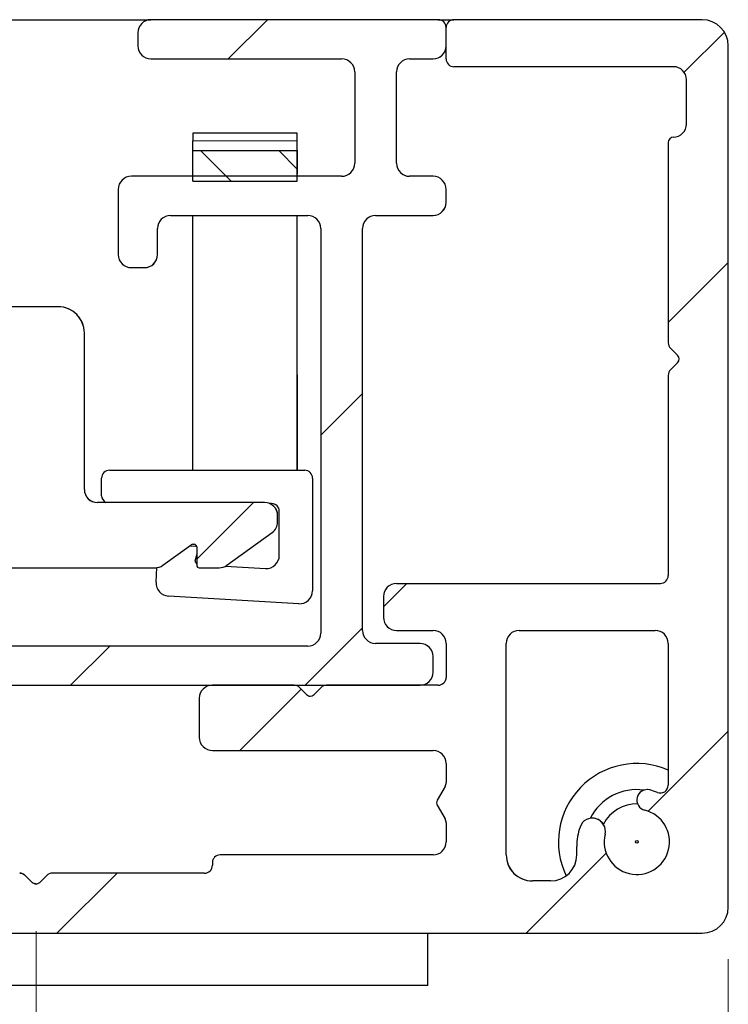
# Model space of a CAD drawing. Units: millimetres. Extents: x 0 to 420, y 0 to 297.
# Drawn here: x 262 to 276, y 68 to 87 of the extents above; entities that cross this region are included whole.
import ezdxf

# ---------------------------------------------------------------- set-up
doc = ezdxf.new("R2010")
doc.units = ezdxf.units.MM
doc.styles.add('SLDTEXTSTYLE0', font='TXT', dxfattribs={"width": 0.605})
doc.dimstyles.new('SLDDIMSTYLE2', dxfattribs={"dimtxt": 3.5, "dimasz": 3.5, "dimexe": 0, "dimexo": 0.0625, "dimgap": 0.875, "dimtad": 1, "dimlfac": 2, "dimrnd": 1e-09, "dimzin": 12, "dimdsep": 46, "dimtxsty": 'SLDTEXTSTYLE0', "dimsah": 1, "dimcen": 0.09, "dimadec": 0, "dimazin": 3, "dimtfac": 1, "dimtofl": 0, "dimtmove": 0, "dimatfit": 3, "dimfxl": 1, "dimfrac": 2, "dimtolj": 1, "dimtzin": 12, "dimarcsym": 0})

# ---------------------------------------------------------------- blocks, each defined once
blk = doc.blocks.new('_D_13')
at = {"color": 7, "linetype": 'Continuous', "lineweight": 18}
for p, q in [((262.385, 69.751), (262.385, 59.847)), ((275.635, 69.21), (275.635, 59.847)), ((262.385, 60.847), (275.635, 60.847))]:
    blk.add_line(p, q, dxfattribs=at)
for points in [[(262.385, 60.847), (265.885, 60.347), (265.885, 61.347)], [(275.635, 60.847), (272.135, 61.347), (272.135, 60.347)]]:
    blk.add_solid(points, dxfattribs=at)
at = {"color": 7, "linetype": 'Continuous', "lineweight": 18, "insert": (264.331, 65.359), "char_height": 3.5, "attachment_point": 1, "style": 'SLDTEXTSTYLE0'}
blk.add_mtext('26.5', dxfattribs=at)
blk = doc.blocks.new('_D_14')
at = {"color": 7, "linetype": 'Continuous', "lineweight": 18}
for p, q in [((247.635, 69.21), (247.635, 50.952)), ((275.635, 69.21), (275.635, 50.952)), ((247.635, 51.952), (275.635, 51.952))]:
    blk.add_line(p, q, dxfattribs=at)
for points in [[(247.635, 51.952), (251.135, 51.452), (251.135, 52.452)], [(275.635, 51.952), (272.135, 52.452), (272.135, 51.452)]]:
    blk.add_solid(points, dxfattribs=at)
at = {"color": 7, "linetype": 'Continuous', "lineweight": 18, "insert": (258.961, 56.463), "char_height": 3.5, "attachment_point": 1, "style": 'SLDTEXTSTYLE0'}
blk.add_mtext('56', dxfattribs=at)

msp = doc.modelspace()

# ---------------------------------------------------------------- hatches: boundary and pattern name
at = {"linetype": 'Continuous', "lineweight": 18}
h = msp.add_hatch(dxfattribs=at)
h.set_pattern_fill('ANSI32', style=0)
edge = h.paths.add_edge_path(flags=0)
edge.add_arc((262.6969, 70.7095), 0.15, 90, 135)
edge.add_line((262.5909, 70.8156), (262.4555, 70.6802))
edge.add_arc((262.3848, 70.751), 0.1, 225, 315, ccw=False)
edge.add_line((262.3141, 70.6802), (262.1787, 70.8156))
edge.add_arc((262.0727, 70.7095), 0.15, 45, 90)
edge.add_line((262.0727, 70.8595), (259.1598, 70.8595))
edge.add_arc((259.1598, 71.0095), 0.15, 180, 270, ccw=False)
edge.add_line((259.0098, 71.0095), (259.0098, 71.0595))
edge.add_arc((258.8598, 71.0595), 0.15, 0, 90)
edge.add_line((258.8598, 71.2095), (257.6348, 71.2095))
edge.add_arc((257.6348, 71.4595), 0.25, 180, 270, ccw=False)
edge.add_line((257.3848, 71.4595), (257.3848, 71.8229))
edge.add_arc((257.5348, 71.8229), 0.15, 150, 180, ccw=False)
edge.add_line((257.4049, 71.8979), (257.5559, 72.1595))
edge.add_arc((257.4693, 72.2095), 0.1, 330, 390)
edge.add_line((257.5559, 72.2595), (257.4049, 72.5211))
edge.add_arc((257.5348, 72.5961), 0.15, 180, 210, ccw=False)
edge.add_line((257.3848, 72.5961), (257.3848, 72.9595))
edge.add_arc((257.6348, 72.9595), 0.25, 90, 180, ccw=False)
edge.add_line((257.6348, 73.2095), (259.0098, 73.2095))
edge.add_arc((259.0098, 73.4595), 0.25, 270, 360)
edge.add_line((259.2598, 73.4595), (259.2598, 73.9095))
edge.add_arc((259.0098, 73.9095), 0.25, 0, 90)
edge.add_line((259.0098, 74.1595), (257.9098, 74.1595))
edge.add_arc((257.9098, 74.3095), 0.15, 180, 270, ccw=False)
edge.add_arc((257.6098, 74.3095), 0.15, 0, 90)
edge.add_line((257.6098, 74.4595), (254.6848, 74.4595))
edge.add_arc((254.6848, 74.2095), 0.25, 90, 180)
edge.add_line((254.4348, 74.2095), (254.4348, 73.9595))
edge.add_arc((254.6848, 73.9595), 0.25, 180, 270)
edge.add_line((254.6848, 73.7095), (255.8848, 73.7095))
edge.add_arc((255.8848, 73.4595), 0.25, 0, 90, ccw=False)
edge.add_line((256.1348, 73.4595), (256.1348, 71.1095))
edge.add_arc((255.6348, 71.1095), 0.5, -90, 0, ccw=False)
edge.add_line((255.6348, 70.6095), (253.6083, 70.6095))
edge.add_arc((253.6083, 70.8595), 0.25, 180, 270, ccw=False)
edge.add_line((253.3583, 70.8595), (253.3583, 71.5114))
edge.add_arc((253.1083, 71.5114), 0.25, 0, 183.39845)
edge.add_arc((252.2348, 71.4595), 0.625, -263.39845, 3.39845, ccw=False)
edge.add_arc((252.1342, 72.3287), 0.25, 276.60155, 467.8301)
edge.add_arc((252.0117, 72.7095), 0.15, 192, 287.8301, ccw=False)
edge.add_line((251.865, 72.6783), (251.525, 74.2781))
edge.add_arc((251.0848, 74.1845), 0.45, 12, 90)
edge.add_line((251.0848, 74.6345), (251.0348, 74.6345))
edge.add_arc((251.0348, 74.4845), 0.15, 90, 180)
edge.add_line((250.8848, 74.4845), (250.8848, 72.4845))
edge.add_arc((250.6348, 72.4845), 0.25, 270, 360, ccw=False)
edge.add_line((250.6348, 72.2345), (250.3348, 72.2345))
edge.add_arc((250.3348, 72.1345), 0.1, 90, 180)
edge.add_line((250.2348, 72.1345), (250.2348, 70.9845))
edge.add_arc((249.9848, 70.9845), 0.25, -90, 0, ccw=False)
edge.add_line((249.9848, 70.7345), (249.5848, 70.7345))
edge.add_arc((249.5848, 70.9845), 0.25, 180, 270, ccw=False)
edge.add_line((249.3348, 70.9845), (249.3348, 72.1345))
edge.add_arc((249.2348, 72.1345), 0.1, 0, 90)
edge.add_line((249.2348, 72.2345), (248.9348, 72.2345))
edge.add_arc((248.9348, 72.4845), 0.25, 180, 270, ccw=False)
edge.add_line((248.6848, 72.4845), (248.6848, 74.4845))
edge.add_arc((248.4348, 74.4845), 0.25, 0, 75.52249)
edge.add_arc((248.5348, 74.8718), 0.15, 180, 255.52249, ccw=False)
edge.add_line((248.3848, 74.8718), (248.3848, 76.3845))
edge.add_arc((248.1348, 76.3845), 0.25, 0, 90)
edge.add_line((248.1348, 76.6345), (247.7848, 76.6345))
edge.add_arc((247.7848, 76.4845), 0.15, 90, 180)
edge.add_line((247.6348, 76.4845), (247.6348, 70.2095))
edge.add_arc((248.1348, 70.2095), 0.5, 180, 270)
edge.add_line((248.1348, 69.7095), (275.1348, 69.7095))
edge.add_arc((275.1348, 70.2095), 0.5, 270, 360)
edge.add_line((275.6348, 70.2095), (275.6348, 86.7095))
edge.add_arc((275.1348, 86.7095), 0.5, 0, 90)
edge.add_line((275.1348, 87.2095), (270.3848, 87.2095))
edge.add_arc((270.3848, 87.0595), 0.15, 90, 180)
edge.add_line((270.2348, 87.0595), (270.2348, 86.4595))
edge.add_arc((270.3848, 86.4595), 0.15, 180, 270)
edge.add_line((270.3848, 86.3095), (274.5848, 86.3095))
edge.add_arc((274.5848, 86.0595), 0.25, 0, 90, ccw=False)
edge.add_line((274.8348, 86.0595), (274.8348, 85.2095))
edge.add_arc((274.5848, 85.2095), 0.25, 270, 360, ccw=False)
edge.add_arc((274.5848, 84.8595), 0.1, 90, 180)
edge.add_line((274.4848, 84.8595), (274.4848, 81.0217))
edge.add_arc((274.6348, 81.0217), 0.15, 180, 225)
edge.add_line((274.5287, 80.9156), (274.6641, 80.7802))
edge.add_arc((274.5934, 80.7095), 0.1, -45, 45, ccw=False)
edge.add_line((274.6641, 80.6388), (274.5287, 80.5035))
edge.add_arc((274.6348, 80.3974), 0.15, 135, 180)
edge.add_line((274.4848, 80.3974), (274.4848, 76.5595))
edge.add_arc((274.3348, 76.5595), 0.15, 270, 360, ccw=False)
edge.add_line((274.3348, 76.4095), (269.2848, 76.4095))
edge.add_arc((269.2848, 76.1595), 0.25, 90, 180)
edge.add_line((269.0348, 76.1595), (269.0348, 75.7595))
edge.add_arc((269.2848, 75.7595), 0.25, 180, 270)
edge.add_line((269.2848, 75.5095), (269.9848, 75.5095))
edge.add_arc((269.9848, 75.2595), 0.25, 0, 90, ccw=False)
edge.add_line((270.2348, 75.2595), (270.2348, 74.6095))
edge.add_arc((270.0848, 74.6095), 0.15, 270, 360, ccw=False)
edge.add_line((270.0848, 74.4595), (267.9469, 74.4595))
edge.add_arc((267.9469, 74.3095), 0.15, 90, 135)
edge.add_line((267.8409, 74.4156), (267.7055, 74.2802))
edge.add_arc((267.6348, 74.351), 0.1, 225, 315, ccw=False)
edge.add_line((267.5641, 74.2802), (267.4287, 74.4156))
edge.add_arc((267.3227, 74.3095), 0.15, 45, 90)
edge.add_line((267.3227, 74.4595), (265.7598, 74.4595))
edge.add_arc((265.7598, 74.2095), 0.25, 90, 180)
edge.add_line((265.5098, 74.2095), (265.5098, 73.4595))
edge.add_arc((265.7598, 73.4595), 0.25, 180, 270)
edge.add_line((265.7598, 73.2095), (269.9848, 73.2095))
edge.add_arc((269.9848, 72.9595), 0.25, 0, 90, ccw=False)
edge.add_line((270.2348, 72.9595), (270.2348, 72.5961))
edge.add_arc((270.0848, 72.5961), 0.15, 330, 360, ccw=False)
edge.add_line((270.2147, 72.5211), (270.0637, 72.2595))
edge.add_arc((270.1503, 72.2095), 0.1, 150, 210)
edge.add_line((270.0637, 72.1595), (270.2147, 71.8979))
edge.add_arc((270.0848, 71.8229), 0.15, 0, 30, ccw=False)
edge.add_line((270.2348, 71.8229), (270.2348, 71.4595))
edge.add_arc((269.9848, 71.4595), 0.25, 270, 360, ccw=False)
edge.add_line((269.9848, 71.2095), (265.9098, 71.2095))
edge.add_arc((265.9098, 71.0595), 0.15, 90, 180)
edge.add_line((265.7598, 71.0595), (265.7598, 71.0095))
edge.add_arc((265.6098, 71.0095), 0.15, 270, 360, ccw=False)
edge.add_line((265.6098, 70.8595), (262.6969, 70.8595))
edge = h.paths.add_edge_path(flags=0)
edge.add_arc((273.8848, 71.4595), 0.625, -193.39845, 75.97033, ccw=False)
edge.add_arc((273.0336, 71.6623), 0.25, 346.60155, 521.04261)
edge.add_arc((273.8848, 71.3699), 1.15, 161.04261, 180)
edge.add_line((272.7348, 71.3699), (272.7348, 71.2095))
edge.add_arc((272.2348, 71.2095), 0.5, 270, 360, ccw=False)
edge.add_line((272.2348, 70.7095), (271.8848, 70.7095))
edge.add_arc((271.8848, 71.2095), 0.5, 180, 270, ccw=False)
edge.add_line((271.3848, 71.2095), (271.3848, 75.2595))
edge.add_arc((271.6348, 75.2595), 0.25, 90, 180, ccw=False)
edge.add_line((271.6348, 75.5095), (274.2348, 75.5095))
edge.add_arc((274.2348, 75.2595), 0.25, 0, 90, ccw=False)
edge.add_line((274.4848, 75.2595), (274.4848, 72.545))
edge.add_arc((274.3348, 72.545), 0.15, 247.48169, 360, ccw=False)
edge.add_arc((273.8848, 71.4595), 1.025, 67.48169, 75.97033)
edge.add_arc((274.0848, 72.2599), 0.2, 75.97033, 255.97033)
h = msp.add_hatch(dxfattribs=at)
h.set_pattern_fill('ANSI32', style=0)
edge = h.paths.add_edge_path(flags=0)
edge.add_line((268.4848, 86.2095), (268.4848, 84.4595))
edge.add_arc((268.2348, 84.4595), 0.25, 270, 360, ccw=False)
edge.add_line((268.2348, 84.2095), (264.2098, 84.2095))
edge.add_arc((264.2098, 83.9595), 0.25, 90, 180)
edge.add_line((263.9598, 83.9595), (263.9598, 82.7095))
edge.add_arc((264.2098, 82.7095), 0.25, 180, 270)
edge.add_line((264.2098, 82.4595), (264.4598, 82.4595))
edge.add_arc((264.4598, 82.7095), 0.25, 270, 360)
edge.add_line((264.7098, 82.7095), (264.7098, 83.2095))
edge.add_arc((264.9598, 83.2095), 0.25, 90, 180, ccw=False)
edge.add_line((264.9598, 83.4595), (267.5848, 83.4595))
edge.add_arc((267.5848, 83.2095), 0.25, 0, 90, ccw=False)
edge.add_line((267.8348, 83.2095), (267.8348, 75.4595))
edge.add_arc((267.5848, 75.4595), 0.25, 270, 360, ccw=False)
edge.add_line((267.5848, 75.2095), (253.0848, 75.2095))
edge.add_arc((253.0848, 75.4595), 0.25, 180, 270, ccw=False)
edge.add_line((252.8348, 75.4595), (252.8348, 83.2095))
edge.add_arc((253.0848, 83.2095), 0.25, 90, 180, ccw=False)
edge.add_line((253.0848, 83.4595), (255.7098, 83.4595))
edge.add_arc((255.7098, 83.2095), 0.25, 0, 90, ccw=False)
edge.add_line((255.9598, 83.2095), (255.9598, 82.7095))
edge.add_arc((256.2098, 82.7095), 0.25, 180, 270)
edge.add_line((256.2098, 82.4595), (256.4598, 82.4595))
edge.add_arc((256.4598, 82.7095), 0.25, 270, 360)
edge.add_line((256.7098, 82.7095), (256.7098, 83.9595))
edge.add_arc((256.4598, 83.9595), 0.25, 0, 90)
edge.add_line((256.4598, 84.2095), (252.4348, 84.2095))
edge.add_arc((252.4348, 84.4595), 0.25, 180, 270, ccw=False)
edge.add_line((252.1848, 84.4595), (252.1848, 86.2095))
edge.add_arc((252.4348, 86.2095), 0.25, 90, 180, ccw=False)
edge.add_line((252.4348, 86.4595), (256.0848, 86.4595))
edge.add_arc((256.0848, 86.7095), 0.25, 270, 360)
edge.add_line((256.3348, 86.7095), (256.3348, 86.9595))
edge.add_arc((256.0848, 86.9595), 0.25, 0, 90)
edge.add_line((256.0848, 87.2095), (248.1348, 87.2095))
edge.add_arc((248.1348, 86.7095), 0.5, 90, 180)
edge.add_line((247.6348, 86.7095), (247.6348, 76.8095))
edge.add_arc((247.7848, 76.8095), 0.15, 180, 270)
edge.add_line((247.7848, 76.6595), (248.1848, 76.6595))
edge.add_arc((248.1848, 76.9095), 0.25, 270, 360)
edge.add_line((248.4348, 76.9095), (248.4348, 83.3222))
edge.add_arc((248.5848, 83.3222), 0.15, 104.47751, 180, ccw=False)
edge.add_arc((248.4848, 83.7095), 0.25, 284.47751, 360)
edge.add_line((248.7348, 83.7095), (248.7348, 84.9595))
edge.add_arc((248.9848, 84.9595), 0.25, 90, 180, ccw=False)
edge.add_line((248.9848, 85.2095), (250.5848, 85.2095))
edge.add_arc((250.5848, 84.9595), 0.25, 0, 90, ccw=False)
edge.add_line((250.8348, 84.9595), (250.8348, 83.7095))
edge.add_arc((251.0848, 83.7095), 0.25, 180, 270)
edge.add_line((251.0848, 83.4595), (251.7848, 83.4595))
edge.add_arc((251.7848, 83.2095), 0.25, 0, 90, ccw=False)
edge.add_line((252.0348, 83.2095), (252.0348, 75.3595))
edge.add_arc((252.9348, 75.3595), 0.9, 180, 270)
edge.add_line((252.9348, 74.4595), (253.1348, 74.4595))
edge.add_arc((253.1348, 74.2095), 0.25, 0, 90, ccw=False)
edge.add_line((253.3848, 74.2095), (253.3848, 73.4595))
edge.add_arc((254.1348, 73.4595), 0.75, 180, 270)
edge.add_line((254.1348, 72.7095), (255.1348, 72.7095))
edge.add_arc((255.1348, 72.9595), 0.25, 270, 360)
edge.add_line((255.3848, 72.9595), (255.3848, 73.2095))
edge.add_arc((255.1348, 73.2095), 0.25, 0, 90)
edge.add_line((255.1348, 73.4595), (254.3348, 73.4595))
edge.add_arc((254.3348, 73.6095), 0.15, 180, 270, ccw=False)
edge.add_line((254.1848, 73.6095), (254.1848, 74.2095))
edge.add_arc((254.4348, 74.2095), 0.25, 90, 180, ccw=False)
edge.add_line((254.4348, 74.4595), (269.7348, 74.4595))
edge.add_arc((269.7348, 74.7095), 0.25, 270, 360)
edge.add_line((269.9848, 74.7095), (269.9848, 75.0095))
edge.add_arc((269.7348, 75.0095), 0.25, 0, 90)
edge.add_line((269.7348, 75.2595), (268.8848, 75.2595))
edge.add_arc((268.8848, 75.5095), 0.25, 180, 270, ccw=False)
edge.add_line((268.6348, 75.5095), (268.6348, 83.2095))
edge.add_arc((268.8848, 83.2095), 0.25, 90, 180, ccw=False)
edge.add_line((268.8848, 83.4595), (269.9848, 83.4595))
edge.add_arc((269.9848, 83.7095), 0.25, 270, 360)
edge.add_line((270.2348, 83.7095), (270.2348, 83.9595))
edge.add_arc((269.9848, 83.9595), 0.25, 0, 90)
edge.add_line((269.9848, 84.2095), (269.5348, 84.2095))
edge.add_arc((269.5348, 84.4595), 0.25, 180, 270, ccw=False)
edge.add_line((269.2848, 84.4595), (269.2848, 86.2095))
edge.add_arc((269.5348, 86.2095), 0.25, 90, 180, ccw=False)
edge.add_line((269.5348, 86.4595), (269.9848, 86.4595))
edge.add_arc((269.9848, 86.7095), 0.25, 270, 360)
edge.add_line((270.2348, 86.7095), (270.2348, 87.0595))
edge.add_arc((270.0848, 87.0595), 0.15, 0, 90)
edge.add_line((270.0848, 87.2095), (264.5848, 87.2095))
edge.add_arc((264.5848, 86.9595), 0.25, 90, 180)
edge.add_line((264.3348, 86.9595), (264.3348, 86.7095))
edge.add_arc((264.5848, 86.7095), 0.25, 180, 270)
edge.add_line((264.5848, 86.4595), (268.2348, 86.4595))
edge.add_arc((268.2348, 86.2095), 0.25, 0, 90, ccw=False)
h = msp.add_hatch(dxfattribs=at)
h.set_pattern_fill('ANSI34', scale=0.33333, angle=90, style=0)
h.paths.add_polyline_path([(265.3848, 84.7009), (265.3848, 84.1172), (267.3848, 84.1172), (267.3848, 84.7009)], flags=0)
h = msp.add_hatch(dxfattribs=at)
h.set_pattern_fill('ANSI34', style=0)
edge = h.paths.add_edge_path(flags=0)
edge.add_line((262.8098, 81.7095), (260.6348, 81.7095))
edge.add_arc((260.6348, 81.6095), 0.1, 90, 180)
edge.add_line((260.5348, 81.6095), (260.5348, 80.7595))
edge.add_arc((260.5848, 80.7595), 0.05, 180, 270)
edge.add_line((260.5848, 80.7095), (260.8928, 80.7095))
edge.add_arc((260.8928, 80.4595), 0.25, 60, 90, ccw=False)
edge.add_line((261.0178, 80.676), (261.6848, 80.291))
edge.add_arc((261.5598, 80.0745), 0.25, 0, 60, ccw=False)
edge.add_line((261.8098, 80.0745), (261.8098, 78.2095))
edge.add_arc((261.5598, 78.2095), 0.25, 270, 360, ccw=False)
edge.add_line((261.5598, 77.9595), (259.1098, 77.9595))
edge.add_arc((259.1098, 78.2095), 0.25, 180, 270, ccw=False)
edge.add_line((258.8598, 78.2095), (258.8598, 80.0745))
edge.add_arc((259.1098, 80.0745), 0.25, 120, 180, ccw=False)
edge.add_line((258.9848, 80.291), (259.6518, 80.676))
edge.add_arc((259.7768, 80.4595), 0.25, 90, 120, ccw=False)
edge.add_line((259.7768, 80.7095), (260.0848, 80.7095))
edge.add_arc((260.0848, 80.7595), 0.05, 270, 360)
edge.add_line((260.1348, 80.7595), (260.1348, 81.6095))
edge.add_arc((260.0348, 81.6095), 0.1, 0, 90)
edge.add_line((260.0348, 81.7095), (257.8598, 81.7095))
edge.add_arc((257.8598, 81.2095), 0.5, 90, 180)
edge.add_line((257.3598, 81.2095), (257.3598, 78.2095))
edge.add_arc((257.1098, 78.2095), 0.25, 270, 360, ccw=False)
edge.add_line((257.1098, 77.9595), (253.9098, 77.9595))
edge.add_arc((253.9098, 77.7095), 0.25, 90, 180)
edge.add_line((253.6598, 77.7095), (253.6598, 77.5873))
edge.add_arc((253.9098, 77.5873), 0.25, 180, 234.15)
edge.add_line((253.7634, 77.3847), (254.6322, 76.7569))
edge.add_arc((254.7787, 76.9595), 0.25, 234.15, 270)
edge.add_line((254.7787, 76.7095), (255.1598, 76.7095))
edge.add_arc((255.1598, 76.7595), 0.05, 270, 360)
edge.add_line((255.2098, 76.7595), (255.2098, 77.1095))
edge.add_arc((255.2598, 77.1095), 0.05, 90, 180, ccw=False)
edge.add_line((255.2598, 77.1595), (255.2848, 77.1595))
edge.add_arc((255.2848, 77.1095), 0.05, 54.15, 90, ccw=False)
edge.add_line((255.3141, 77.1501), (255.8582, 76.7569))
edge.add_arc((256.0046, 76.9595), 0.25, 234.15, 270)
edge.add_line((256.0046, 76.7095), (264.665, 76.7095))
edge.add_arc((264.665, 76.9595), 0.25, 270, 305.85)
edge.add_line((264.8114, 76.7569), (265.3555, 77.1501))
edge.add_arc((265.3848, 77.1095), 0.05, 90, 125.85, ccw=False)
edge.add_line((265.3848, 77.1595), (265.4098, 77.1595))
edge.add_arc((265.4098, 77.1095), 0.05, 0, 90, ccw=False)
edge.add_line((265.4598, 77.1095), (265.4598, 76.7595))
edge.add_arc((265.5098, 76.7595), 0.05, 180, 270)
edge.add_line((265.5098, 76.7095), (265.8909, 76.7095))
edge.add_arc((265.8909, 76.9595), 0.25, 270, 305.85)
edge.add_line((266.0374, 76.7569), (266.9062, 77.3847))
edge.add_arc((266.7598, 77.5873), 0.25, 305.85, 360)
edge.add_line((267.0098, 77.5873), (267.0098, 77.7095))
edge.add_arc((266.7598, 77.7095), 0.25, 0, 90)
edge.add_line((266.7598, 77.9595), (263.5598, 77.9595))
edge.add_arc((263.5598, 78.2095), 0.25, 180, 270, ccw=False)
edge.add_line((263.3098, 78.2095), (263.3098, 81.2095))
edge.add_arc((262.8098, 81.2095), 0.5, 360, 450)

# ---------------------------------------------------------------- linework, layer by layer
at = {"color": 7, "linetype": 'Continuous', "lineweight": 25}
for p, q in [((256.0849, 87.2095), (264.5848, 87.2095)), ((270.0848, 87.2095), (264.5848, 87.2095)), ((270.0848, 87.2095), (270.0849, 87.2095)), ((270.0849, 87.2095), (270.3848, 87.2095)), ((275.1348, 87.2095), (270.3848, 87.2095)), ((275.1348, 87.2095), (275.1349, 87.2095)), ((264.3348, 86.9595), (264.3348, 86.7096)), ((270.2348, 86.7096), (270.2348, 87.0596)), ((270.2348, 86.4595), (270.2348, 87.0596)), ((275.6348, 70.2096), (275.6348, 86.7096)), ((275.6349, 70.2096), (275.6349, 86.7096)), ((264.5848, 86.4595), (268.2348, 86.4595)), ((269.5348, 86.4595), (269.9848, 86.4595)), ((268.4848, 86.2095), (268.4848, 84.4595)), ((269.2848, 84.4595), (269.2848, 86.2095)), ((269.2849, 84.4595), (269.2849, 86.2095)), ((274.5848, 86.3096), (270.3848, 86.3096)), ((274.8348, 85.2095), (274.8348, 86.0595)), ((267.3848, 85.0345), (265.3848, 85.0345)), ((265.3848, 85.0345), (265.3848, 84.8912)), ((265.3848, 84.7009), (265.3848, 84.8912)), ((267.3848, 84.7012), (267.3848, 85.0343)), ((267.3848, 84.7012), (267.3848, 85.0343)), ((267.3848, 84.7009), (267.3848, 84.8912)), ((265.3848, 84.7009), (267.3848, 84.7009)), ((265.3848, 84.1172), (265.3848, 84.7009)), ((267.3848, 84.7012), (267.3848, 84.2845)), ((267.3848, 84.7012), (267.3848, 84.2845)), ((267.3848, 84.1172), (267.3848, 84.7009)), ((274.4848, 84.8595), (274.4848, 81.0217)), ((268.2348, 84.2096), (264.2098, 84.2096)), ((267.3848, 84.2845), (267.3848, 84.2487)), ((267.3848, 84.2845), (267.3848, 84.2487)), ((267.3848, 84.2096), (267.3848, 84.2487)), ((269.9848, 84.2096), (269.5348, 84.2096)), ((263.9598, 83.9595), (263.9598, 82.7096)), ((265.3848, 84.1172), (267.3848, 84.1172)), ((270.2348, 83.7095), (270.2348, 83.9595)), ((270.2349, 83.7095), (270.2349, 83.9595)), ((264.9598, 83.4596), (267.5848, 83.4596)), ((265.3848, 78.5782), (265.3848, 83.4596)), ((267.3848, 80.4031), (267.3848, 83.4596)), ((267.3848, 78.5782), (267.3848, 83.4596)), ((268.8848, 83.4596), (269.9848, 83.4596)), ((264.7098, 82.7096), (264.7098, 83.2095)), ((264.7099, 82.7096), (264.7099, 83.2095)), ((267.8348, 83.2095), (267.8348, 75.4595)), ((268.6348, 75.5095), (268.6348, 83.2095)), ((268.6349, 75.5095), (268.6349, 83.2095)), ((264.2098, 82.4596), (264.4598, 82.4596)), ((262.8098, 81.7096), (260.6348, 81.7096)), ((262.8098, 81.7096), (262.8099, 81.7096)), ((263.3098, 78.2095), (263.3098, 81.2095)), ((263.3099, 78.2095), (263.3099, 81.2095)), ((274.5287, 80.9156), (274.6641, 80.7803)), ((274.6641, 80.6388), (274.5287, 80.5035)), ((267.3848, 80.4031), (267.3848, 79.2485)), ((274.4848, 80.3974), (274.4848, 76.5595)), ((267.3848, 79.2485), (267.3848, 78.5782)), ((263.7912, 78.5782), (265.3848, 78.5782)), ((265.3848, 78.5782), (267.3848, 78.5782)), ((267.3848, 78.5782), (267.5284, 78.5782)), ((263.6412, 78.0909), (263.6412, 78.4281)), ((267.6784, 78.4281), (267.6784, 76.2699)), ((266.7598, 77.9595), (263.5598, 77.9595)), ((266.8912, 77.9409), (266.8545, 77.9409)), ((267.0412, 76.9461), (267.0412, 77.7909)), ((267.0098, 77.5873), (267.0098, 77.7096)), ((267.0099, 77.5873), (267.0099, 77.7096)), ((266.0373, 76.7569), (266.9062, 77.3847)), ((266.0374, 76.7569), (266.9063, 77.3847)), ((264.8114, 76.7569), (265.3555, 77.15)), ((265.3319, 77.1329), (265.3556, 77.15)), ((265.3848, 77.1595), (265.4098, 77.1595)), ((265.3318, 77.1329), (265.4361, 77.1267)), ((265.4598, 76.9731), (265.427, 76.8355)), ((265.4361, 77.1267), (265.4587, 77.1198)), ((265.4598, 77.1095), (265.4598, 76.7595)), ((265.427, 76.8355), (265.4598, 76.7764)), ((256.0046, 76.7096), (264.665, 76.7096)), ((264.665, 76.7096), (264.665, 76.7096)), ((264.6836, 76.4328), (264.7002, 76.712)), ((265.5098, 76.7096), (265.8909, 76.7096)), ((266.0138, 76.7418), (266.7764, 76.6966)), ((269.2848, 76.4095), (274.3348, 76.4095)), ((267.4136, 76.0204), (264.9184, 76.1685)), ((269.0348, 76.1595), (269.0348, 75.7595)), ((269.2848, 75.5095), (269.9848, 75.5095)), ((271.6348, 75.5095), (274.2348, 75.5095)), ((267.5848, 75.2096), (253.0848, 75.2096)), ((269.7348, 75.2596), (268.8848, 75.2596)), ((270.2348, 75.2596), (270.2348, 74.6095)), ((271.3848, 71.2095), (271.3848, 75.2596)), ((271.3849, 71.2095), (271.3849, 75.2596)), ((274.4848, 75.2596), (274.4848, 72.5449)), ((269.9848, 74.7095), (269.9848, 75.0095)), ((269.9849, 74.7095), (269.9849, 75.0095)), ((254.4348, 74.4596), (269.7348, 74.4596)), ((267.3227, 74.4596), (265.7598, 74.4596)), ((267.5641, 74.2803), (267.4287, 74.4156)), ((267.4288, 74.4156), (267.5642, 74.2803)), ((267.8409, 74.4156), (267.7055, 74.2803)), ((270.0848, 74.4596), (267.9469, 74.4596)), ((265.5098, 74.2095), (265.5098, 73.4596)), ((265.7598, 73.2095), (269.9848, 73.2095)), ((270.2348, 72.9595), (270.2348, 72.5961)), ((270.2147, 72.5211), (270.0637, 72.2595)), ((274.0849, 72.4599), (274.0848, 72.4599)), ((274.1333, 72.454), (274.0849, 72.4599)), ((270.0637, 72.1595), (270.2147, 71.8979)), ((273.8996, 72.1844), (273.8849, 72.1846)), ((273.0337, 71.9123), (273.0336, 71.9123)), ((270.2348, 71.8229), (270.2348, 71.4595)), ((272.7348, 71.2095), (272.7348, 71.3699)), ((269.9848, 71.2095), (265.9098, 71.2095)), ((265.7598, 71.0595), (265.7598, 71.0095)), ((262.3141, 70.6803), (262.1787, 70.8156)), ((262.5909, 70.8156), (262.4555, 70.6803)), ((265.6098, 70.8596), (262.6969, 70.8596)), ((272.2348, 70.7095), (271.8848, 70.7095)), ((248.1348, 69.7095), (275.1348, 69.7095)), ((269.8848, 68.7095), (269.8848, 69.7095)), ((269.8848, 68.7095), (269.8848, 69.7095)), ((269.8849, 68.7095), (269.8849, 69.7095)), ((275.1348, 69.7095), (275.1349, 69.7095)), ((269.8848, 68.7095), (254.8848, 68.7095)), ((269.8849, 68.7095), (269.8848, 68.7095)), ((269.8848, 68.7095), (269.8848, 68.7095))]:
    msp.add_line(p, q, dxfattribs=at)
at = {"color": 7, "linetype": 'Continuous', "lineweight": 18}
for p, q in [((275.6348, 86.7096), (275.6349, 86.7096)), ((269.2848, 86.2095), (269.2849, 86.2095)), ((265.3848, 84.8912), (267.3848, 84.8912)), ((269.2848, 84.4595), (269.2849, 84.4595)), ((270.2349, 83.9595), (270.2348, 83.9595)), ((270.2348, 83.7095), (270.2349, 83.7095)), ((264.7098, 83.2095), (264.7099, 83.2095)), ((268.6348, 83.2095), (268.6349, 83.2095)), ((264.7098, 82.7096), (264.7099, 82.7096)), ((263.3098, 81.2095), (263.3099, 81.2095)), ((263.3098, 78.2095), (263.3099, 78.2095)), ((267.0098, 77.7096), (267.0099, 77.7096)), ((267.0098, 77.5873), (267.0099, 77.5873)), ((266.9062, 77.3847), (266.9063, 77.3847)), ((265.3555, 77.15), (265.3556, 77.15)), ((264.8114, 76.7569), (264.8114, 76.7569)), ((266.0373, 76.7569), (266.0374, 76.7569)), ((268.6348, 75.5095), (268.6349, 75.5095)), ((271.3849, 75.2596), (271.3848, 75.2596)), ((269.9848, 75.0095), (269.9849, 75.0095)), ((269.9848, 74.7095), (269.9849, 74.7095)), ((267.4288, 74.4156), (267.4287, 74.4156)), ((267.5641, 74.2803), (267.5642, 74.2803)), ((274.1333, 72.454), (274.1333, 72.454)), ((274.2773, 72.4064), (274.2774, 72.4064)), ((273.2768, 71.6044), (273.2769, 71.6044)), ((271.3848, 71.2095), (271.3849, 71.2095)), ((262.1787, 70.8156), (262.1787, 70.8156)), ((262.1788, 70.8156), (262.1787, 70.8156)), ((262.1788, 70.8156), (262.1788, 70.8156)), ((262.1788, 70.8156), (262.1788, 70.8156)), ((262.3141, 70.6803), (262.3141, 70.6803)), ((262.3141, 70.6803), (262.3141, 70.6803)), ((262.3141, 70.6803), (262.3141, 70.6803)), ((262.3141, 70.6803), (262.3142, 70.6803)), ((275.6348, 70.2096), (275.6349, 70.2096))]:
    msp.add_line(p, q, dxfattribs=at)
at = {"color": 7, "linetype": 'Continuous', "lineweight": 25, "flags": 128}
for points in [[(264.665, 76.7096), (264.6846, 76.7103), (264.7002, 76.712)], [(266.0139, 76.7418), (266.0211, 76.7461), (266.0374, 76.7569)], [(274.2774, 72.4064), (274.3128, 72.3966), (274.3349, 72.395)], [(262.3141, 70.6803), (262.2689, 70.7254), (262.2238, 70.7706), (262.1787, 70.8156)], [(262.1787, 70.8156), (262.2238, 70.7706), (262.2689, 70.7254), (262.3141, 70.6803)], [(262.3141, 70.6803), (262.2689, 70.7254), (262.2238, 70.7706), (262.1788, 70.8156)], [(262.1788, 70.8156), (262.2238, 70.7706), (262.2689, 70.7254), (262.3141, 70.6803)], [(262.3141, 70.6803), (262.269, 70.7254), (262.2238, 70.7706), (262.1788, 70.8156)], [(262.1788, 70.8156), (262.2238, 70.7706), (262.269, 70.7254), (262.3141, 70.6803)]]:
    msp.add_lwpolyline(points, dxfattribs=at)
at = {"color": 7, "linetype": 'Continuous', "lineweight": 25}
msp.add_circle((273.8849, 71.4595), 0.025, dxfattribs=at)
for centre, radius, start, end in [((264.5848, 86.9595), 0.25, 90, 180), ((270.0848, 87.0595), 0.15, 0.00001, 90), ((270.0849, 87.0595), 0.15, 0.00001, 90), ((270.3848, 87.0595), 0.15, 90, 180), ((275.1348, 86.7095), 0.5, 0.00001, 90), ((275.1349, 86.7095), 0.5, 0.00001, 90), ((264.5848, 86.7095), 0.25, 180, 270), ((269.9848, 86.7095), 0.25, 270, 0), ((269.9849, 86.7095), 0.25, 270, 358.63601), ((268.2348, 86.2095), 0.25, 0, 90), ((269.5348, 86.2095), 0.25, 90, 180), ((269.5349, 86.2095), 0.25, 90, 179.99999), ((270.3848, 86.4595), 0.15, 179.99999, 270), ((274.5848, 86.0595), 0.25, 360, 90), ((274.5848, 85.2095), 0.25, 270, 0.00001), ((274.5848, 84.8595), 0.1, 90, 179.99999), ((268.2348, 84.4595), 0.25, 270, 0), ((269.5348, 84.4595), 0.25, 180, 270), ((269.5349, 84.4595), 0.25, 179.99999, 270), ((264.2098, 83.9595), 0.25, 90, 180), ((269.9848, 83.9595), 0.25, 0, 90), ((269.9849, 83.9595), 0.25, 0.00001, 90), ((269.9848, 83.7095), 0.25, 270, 0), ((269.9849, 83.7095), 0.25, 270, 0.00001), ((264.9598, 83.2095), 0.25, 90, 180), ((264.9599, 83.2095), 0.25, 90, 179.99999), ((267.5848, 83.2095), 0.25, 0, 90), ((268.8848, 83.2095), 0.25, 90, 180), ((268.8849, 83.2095), 0.25, 90, 180.00001), ((264.2098, 82.7095), 0.25, 180, 270), ((264.4598, 82.7095), 0.25, 270, 0), ((264.4599, 82.7095), 0.25, 270, 0.00001), ((262.8098, 81.2095), 0.5, 359.99999, 90), ((262.8099, 81.2095), 0.5, 0.00001, 90), ((274.6348, 81.0217), 0.15, 179.99999, 225), ((274.5934, 80.7095), 0.1, 315, 45), ((274.6348, 80.3974), 0.15, 135, 179.99999), ((263.7912, 78.4282), 0.15, 90.00109, 179.99891), ((267.5284, 78.4282), 0.15, 0.00109, 89.99891), ((263.5598, 78.2095), 0.25, 180, 270), ((263.5599, 78.2095), 0.25, 179.99999, 270), ((263.7912, 78.0909), 0.15, 180.00109, 241.13632), ((266.7598, 77.7095), 0.25, 0.00001, 90), ((266.7599, 77.7095), 0.25, 0.00001, 67.73872), ((266.8912, 77.7909), 0.15, 0.00109, 89.99891), ((266.7598, 77.5873), 0.25, 305.85, 0), ((266.7599, 77.5873), 0.25, 305.85, 0.00001), ((265.3848, 77.1095), 0.05, 90, 125.85), ((265.3849, 77.1095), 0.05, 90, 125.85), ((265.4098, 77.1095), 0.05, 0, 90), ((264.665, 76.9595), 0.25, 270, 305.85), ((265.5098, 76.7595), 0.05, 179.99999, 270), ((265.8909, 76.9595), 0.25, 270, 305.85), ((264.9332, 76.418), 0.25, 176.60394, 266.60175), ((269.2848, 76.1595), 0.25, 90, 179.99999), ((274.3348, 76.5595), 0.15, 270, 0.00001), ((269.2848, 75.7595), 0.25, 179.99999, 270), ((267.5848, 75.4595), 0.25, 270, 0), ((268.8848, 75.5095), 0.25, 180, 270), ((268.8849, 75.5095), 0.25, 180.00001, 270), ((269.9848, 75.2595), 0.25, 0, 90), ((271.6348, 75.2595), 0.25, 90, 179.99999), ((271.6349, 75.2595), 0.25, 90, 179.99999), ((274.2348, 75.2595), 0.25, 0.00001, 90), ((269.7348, 75.0095), 0.25, 0, 90), ((269.7349, 75.0095), 0.25, 0.00001, 90), ((269.7348, 74.7095), 0.25, 270, 0), ((269.7349, 74.7095), 0.25, 270, 0.00001), ((270.0848, 74.6095), 0.15, 270, 0.00001), ((265.7598, 74.2095), 0.25, 90, 179.99999), ((267.3227, 74.3095), 0.15, 45, 90), ((267.3227, 74.3095), 0.15, 45, 90), ((267.9469, 74.3095), 0.15, 90, 135), ((267.6348, 74.351), 0.1, 225, 315), ((267.6349, 74.351), 0.1, 225, 270), ((265.7598, 73.4595), 0.25, 179.99999, 270), ((269.9848, 72.9595), 0.25, 0, 90), ((273.8849, 71.4595), 1.5, 66.42477, 205.71777), ((270.0848, 72.5961), 0.15, 330, 0.00001), ((273.8849, 71.4595), 1, 82.08446, 153.30952), ((274.0848, 72.2599), 0.2, 75.97033, 255.97033), ((273.8848, 71.4595), 1.025, 67.48169, 75.97033), ((273.8849, 71.4595), 1.025, 67.48169, 75.97033), ((274.3348, 72.545), 0.15, 247.48169, 0.00001), ((270.1503, 72.2095), 0.1, 150, 210), ((273.8849, 71.4595), 0.725, 88.83499, 152.05386), ((273.8848, 71.4595), 0.625, 166.60155, 75.97033), ((270.0848, 71.8229), 0.15, 359.99999, 30), ((273.0336, 71.6623), 0.25, 346.60155, 161.04261), ((273.0337, 71.6623), 0.25, 32.73533, 90), ((273.8848, 71.3699), 1.15, 161.04261, 180), ((269.9848, 71.4595), 0.25, 270, 0.00001), ((265.9098, 71.0595), 0.15, 90, 179.99999), ((271.8848, 71.2095), 0.5, 180, 270), ((271.8849, 71.2095), 0.5, 179.99999, 270), ((272.2348, 71.2095), 0.5, 270, 359.99999), ((265.6098, 71.0095), 0.15, 270, 0.00001), ((262.0727, 70.7095), 0.15, 45, 90), ((262.6969, 70.7095), 0.15, 90, 135), ((262.3848, 70.751), 0.1, 225, 315), ((275.1348, 70.2095), 0.5, 270, 360), ((275.1349, 70.2095), 0.5, 270, 359.99999)]:
    msp.add_arc(centre, radius, start, end, dxfattribs=at)
at = {"color": 7, "linetype": 'Continuous', "lineweight": 25, "extrusion": (-1.0763e-07, -5.88707e-13, 1)}
msp.add_ellipse((266.7912, 76.9461), major_axis=(-0.1715, 0.1819, 0), ratio=0.9999798, start_param=2.3265588, end_param=3.9566265, dxfattribs=at)
at = {"color": 7, "linetype": 'Continuous', "lineweight": 25, "extrusion": (-5.06256e-08, 5.37199e-08, 1)}
msp.add_ellipse((267.4284, 76.2699), major_axis=(-0.1715, 0.1819, 0), ratio=0.9999798, start_param=2.3265588, end_param=3.9566265, dxfattribs=at)
at = {"color": 7, "linetype": 'Continuous', "lineweight": 25}
for points, knots in [([(262.0727, 70.8596), (262.0895, 70.8579), (262.1233, 70.8545), (262.1585, 70.8345), (262.1748, 70.8193), (262.1787, 70.8156)], [0, 0, 0, 0, 0.4316494, 0.8634381, 1, 1, 1, 1]), ([(262.3849, 70.6522), (262.3773, 70.6522), (262.3585, 70.6522), (262.3337, 70.6633), (262.3197, 70.6754), (262.3141, 70.6803)], [0, 0, 0, 0, 0.2882489, 0.7168786, 1, 1, 1, 1])]:
    msp.add_open_spline(points, degree=3, knots=knots, dxfattribs=at)

# ---------------------------------------------------------------- dimensions: what is measured, and where the dimension line sits
at = {"color": 7, "linetype": 'Continuous', "lineweight": 18}
for base, p1, p2, picture, middle in [((275.6349, 60.8468), (262.3848, 70.751), (275.6349, 70.2095), '_D_13', (269.0098, 60.8468)), ((275.6348, 51.9516), (247.6348, 70.2095), (275.6348, 70.2095), '_D_14', (261.6348, 51.9516))]:
    dim = msp.add_linear_dim(base=base, p1=p1, p2=p2, dimstyle='SLDDIMSTYLE2', dxfattribs=at)
    dim.commit()
    dim.dimension.update_dxf_attribs({"geometry": picture, "text_midpoint": middle, "dimtype": 160})

doc.saveas('drawing.dxf')
